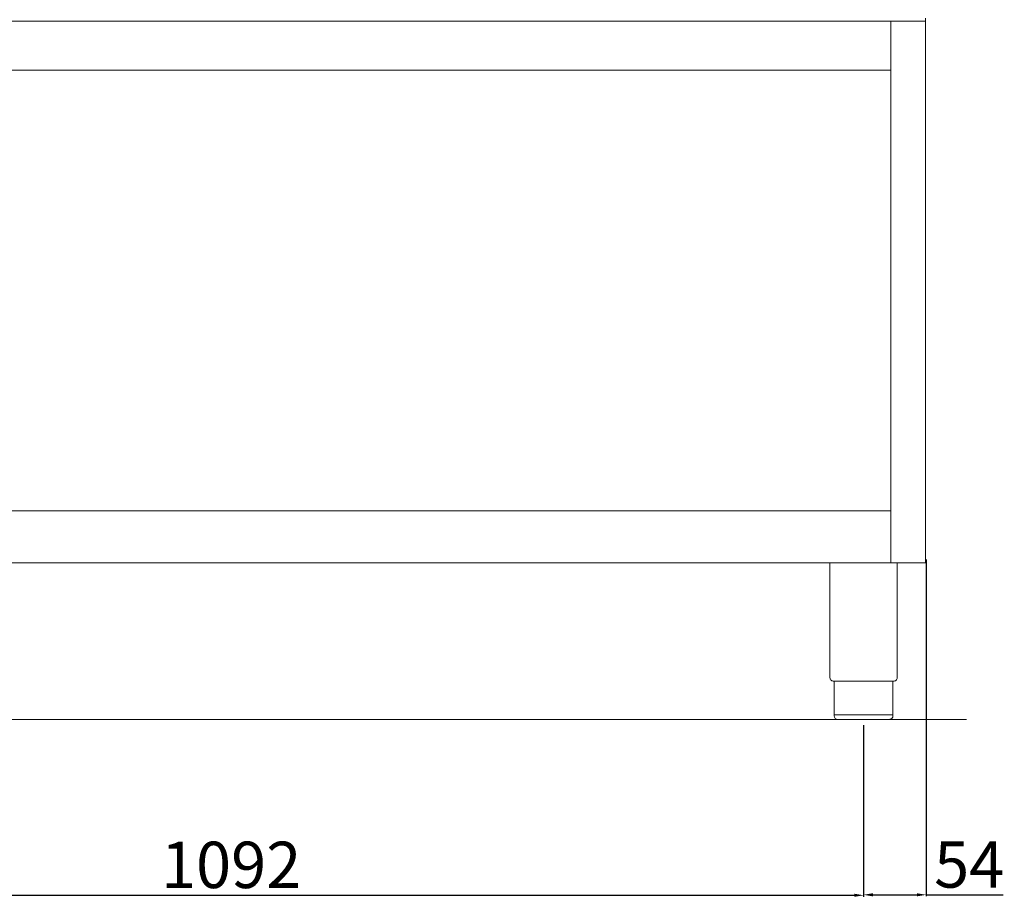
# Model space of a CAD drawing. Units: millimetres. Extents: x -56313 to -53402, y -2651 to 1466.
# Drawn here: x -55665 to -54815, y -473 to 287 of the extents above; entities that cross this region are included whole.
import ezdxf

# ---------------------------------------------------------------- set-up
doc = ezdxf.new("R2010")
doc.units = ezdxf.units.MM
doc.styles.get("Standard").update_dxf_attribs({"font": 'arial.ttf', "height": 40})
doc.dimstyles.new('ISO-25', dxfattribs={"dimtxt": 40, "dimasz": 8, "dimexe": 1.25, "dimexo": 5, "dimtad": 1, "dimtxsty": 'Standard', "dimcen": 2.5, "dimadec": 0, "dimazin": 0, "dimtfac": 1, "dimtmove": 0, "dimatfit": 3, "dimfxl": 1, "dimarcsym": 0})

# ---------------------------------------------------------------- blocks, each defined once
blk = doc.blocks.new('*D178')
at = {"color": 0, "lineweight": -2}
for p, q in [((-56028.57, -321.16), (-56028.57, -469.18)), ((-54936.57, -321.16), (-54936.57, -469.18)), ((-56020.57, -467.93), (-54944.57, -467.93))]:
    blk.add_line(p, q, dxfattribs=at)
at = {"color": 0}
for points in [[(-56020.57, -466.6), (-56020.57, -469.27), (-56028.57, -467.93)], [(-54944.57, -466.6), (-54944.57, -469.27), (-54936.57, -467.93)]]:
    blk.add_solid(points, dxfattribs=at)
at = {"layer": 'Defpoints', "color": 0}
for p in [(-56028.57, -316.16), (-54936.57, -316.16), (-54936.57, -467.93)]:
    blk.add_point(p, dxfattribs=at)
at = {"color": 0, "insert": (-55482.57, -446.88), "char_height": 40, "attachment_point": 5}
blk.add_mtext('1092', dxfattribs=at)
blk = doc.blocks.new('*D170')
at = {"color": 0, "lineweight": -2}
for p, q in [((-54882.57, -178.35), (-54882.57, -468.79)), ((-54936.57, -321.79), (-54936.57, -468.79)), ((-54928.57, -467.54), (-54890.57, -467.54)), ((-54882.57, -467.54), (-54816.18, -467.54))]:
    blk.add_line(p, q, dxfattribs=at)
at = {"color": 0}
for points in [[(-54928.57, -466.21), (-54928.57, -468.87), (-54936.57, -467.54)], [(-54890.57, -466.21), (-54890.57, -468.87), (-54882.57, -467.54)]]:
    blk.add_solid(points, dxfattribs=at)
at = {"layer": 'Defpoints', "color": 0}
for p in [(-54882.57, -173.35), (-54936.57, -316.79), (-54882.57, -467.54)]:
    blk.add_point(p, dxfattribs=at)
at = {"color": 0, "insert": (-54845.37, -446.57), "char_height": 40, "attachment_point": 5}
blk.add_mtext('54', dxfattribs=at)

msp = doc.modelspace()

# ---------------------------------------------------------------- linework, layer by layer
at = {"color": 7, "linetype": 'Continuous', "lineweight": 15}
for p, q in [((-54883.07, 286.09), (-56082.07, 286.09)), ((-54913.07, -181.16), (-54913.07, 286.09)), ((-54883.07, -181.16), (-54883.07, 288.84)), ((-56052.07, 243.84), (-54913.07, 243.84)), ((-54913.07, -136.16), (-56052.07, -136.16)), ((-54883.07, -181.16), (-56082.07, -181.16)), ((-54965.57, -181.17), (-54965.57, -280.19)), ((-54907.57, -181.16), (-54907.57, -280.19)), ((-54910.87, -283.17), (-54962.27, -283.17)), ((-54961.87, -283.17), (-54961.87, -313.16)), ((-54911.27, -283.17), (-54911.27, -313.16)), ((-54961.87, -312.16), (-54911.27, -312.16)), ((-54847.76, -316.15), (-56136.53, -316.15)), ((-54914.27, -316.16), (-54958.87, -316.16))]:
    msp.add_line(p, q, dxfattribs=at)
msp.add_arc((-54962.57, -280.19), 3, 179.99999, 275.7392, dxfattribs=at)
at = {"color": 7, "linetype": 'Continuous', "lineweight": 15, "extrusion": (0, 0, -1)}
for centre, start, end in [((54910.57, -280.19), 179.99988, 275.73927), ((54958.87, -313.16), 270.00001, 0.00001)]:
    msp.add_arc(centre, 3, start, end, dxfattribs=at)
at = {"color": 7, "linetype": 'Continuous', "lineweight": 15}
msp.add_open_spline([(-54911.27, -313.16), (-54911.27, -313.31), (-54911.29, -313.64), (-54911.44, -314.25), (-54911.76, -314.86), (-54912.33, -315.51), (-54912.95, -315.9), (-54913.55, -316.08), (-54913.84, -316.13), (-54914.03, -316.15), (-54914.14, -316.16), (-54914.22, -316.16), (-54914.25, -316.16), (-54914.27, -316.16)], degree=3, knots=[0, 0, 0, 0, 0.432819, 1.009911, 1.875548, 2.45264, 3.606824, 4.039644, 4.328192, 4.472476, 4.616917, 4.66487, 4.71282, 4.71282, 4.71282, 4.71282], dxfattribs=at)

# ---------------------------------------------------------------- dimensions: what is measured, and where the dimension line sits
at = {"color": 3}
for base, p1, p2, picture, middle in [((-54882.57, -467.54), (-54936.57, -316.79), (-54882.57, -173.35), '*D170', (-54845.37, -446.57)), ((-54936.57, -467.93), (-56028.57, -316.16), (-54936.57, -316.16), '*D178', (-55482.57, -446.88))]:
    dim = msp.add_linear_dim(base=base, p1=p1, p2=p2, dimstyle='ISO-25', override={"dimtxt": 30, "dimdec": 0}, dxfattribs=at)
    dim.commit()
    dim.dimension.update_dxf_attribs({"geometry": picture, "text_midpoint": middle})

doc.saveas('drawing.dxf')
